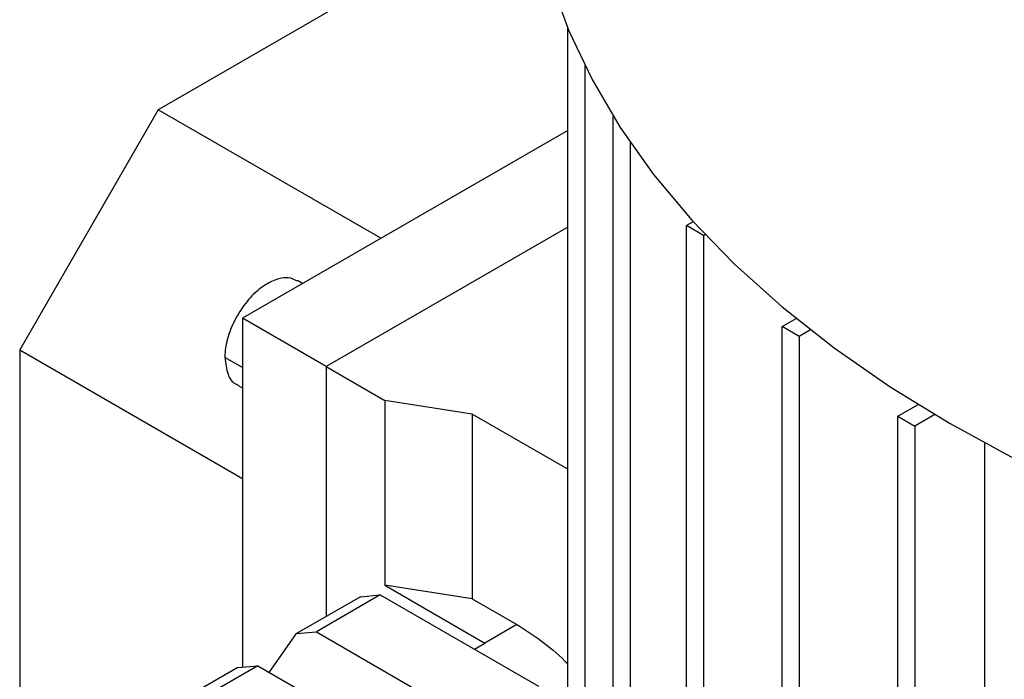
# Paper-space layout 'drum mount' of a CAD drawing. Units: inches. Extents: x 0.1 to 10.4, y -0.6 to 7.4.
# Drawn here: x 1.5 to 1.5, y 1.9 to 1.9 of the extents above; entities that cross this region are included whole.
import ezdxf

# ---------------------------------------------------------------- set-up
doc = ezdxf.new("R2010")
doc.units = ezdxf.units.IN
doc.header["$MEASUREMENT"] = 0

psp = doc.layouts.new('drum mount')

# ---------------------------------------------------------------- linework, layer by layer
for p, q in [((1.481454, 1.931174), (1.461919, 1.919897)), ((1.483312, 1.887272), (1.483312, 1.924144)), ((1.484203, 1.922185), (1.484203, 1.886743)), ((1.461919, 1.919897), (1.45468, 1.907355)), ((1.47355, 1.913183), (1.461919, 1.919897)), ((1.485681, 1.885525), (1.485681, 1.919541)), ((1.483312, 1.918818), (1.466311, 1.909004)), ((1.486572, 1.918178), (1.486572, 1.88479)), ((1.483312, 1.913765), (1.470688, 1.906477)), ((1.489856, 1.914046), (1.489506, 1.913844)), ((1.489506, 1.882371), (1.489506, 1.913844)), ((1.490397, 1.91333), (1.489506, 1.913844)), ((1.490397, 1.91333), (1.490477, 1.913376)), ((1.490397, 1.91333), (1.490397, 1.881637)), ((1.46946, 1.910822), (1.46919, 1.910978)), ((1.46946, 1.910822), (1.46919, 1.910978)), ((1.470688, 1.906477), (1.466311, 1.909004)), ((1.466311, 1.909004), (1.466311, 1.890789)), ((1.494507, 1.908567), (1.495238, 1.908989)), ((1.494507, 1.878028), (1.494507, 1.908567)), ((1.495398, 1.908053), (1.494507, 1.908567)), ((1.495988, 1.908394), (1.495398, 1.908053)), ((1.495398, 1.908053), (1.495398, 1.877513)), ((1.45468, 1.907355), (1.466311, 1.900641)), ((1.45468, 1.907355), (1.45468, 1.881614)), ((1.466311, 1.906432), (1.465398, 1.906959)), ((1.470688, 1.906477), (1.470688, 1.89343)), ((1.470688, 1.906477), (1.47375, 1.904709)), ((1.46605, 1.905517), (1.466311, 1.905366)), ((1.46605, 1.905517), (1.466311, 1.905366)), ((1.478313, 1.904004), (1.47375, 1.904709)), ((1.47375, 1.904709), (1.47375, 1.895065)), ((1.500544, 1.903888), (1.501607, 1.904502)), ((1.478313, 1.904004), (1.478313, 1.894359)), ((1.483312, 1.901118), (1.478313, 1.904004)), ((1.500544, 1.873271), (1.500544, 1.903888)), ((1.500544, 1.903888), (1.501435, 1.903374)), ((1.502476, 1.903975), (1.501435, 1.903374)), ((1.501435, 1.903374), (1.501435, 1.872536)), ((1.505073, 1.902503), (1.505073, 1.791719)), ((1.505073, 1.902503), (1.505073, 1.791719)), ((1.47375, 1.895065), (1.478984, 1.892044)), ((1.478313, 1.894359), (1.47375, 1.895065)), ((1.47248, 1.894465), (1.469139, 1.892536)), ((1.473516, 1.894557), (1.470176, 1.892629)), ((1.47248, 1.894465), (1.473516, 1.894557)), ((1.473516, 1.894557), (1.481778, 1.889788)), ((1.478313, 1.894359), (1.480654, 1.893008)), ((1.469139, 1.892536), (1.470176, 1.892629)), ((1.470176, 1.892629), (1.478437, 1.887859)), ((1.480654, 1.893008), (1.478984, 1.892044)), ((1.467717, 1.890512), (1.469139, 1.892536)), ((1.478427, 1.891723), (1.478984, 1.892044)), ((1.466077, 1.890768), (1.457725, 1.885947)), ((1.467113, 1.890861), (1.458762, 1.88604)), ((1.466077, 1.890768), (1.467113, 1.890861)), ((1.467113, 1.890861), (1.475375, 1.886091))]:
    psp.add_line(p, q)
at = {"flags": 128}
for points in [[(1.481274, 1.93418), (1.481381, 1.931865), (1.481765, 1.929228), (1.482427, 1.926609), (1.483364, 1.924019), (1.484573, 1.921466), (1.486049, 1.918961), (1.487787, 1.916512), (1.48978, 1.914129), (1.492022, 1.911821), (1.494503, 1.909596), (1.497214, 1.907462), (1.500146, 1.905428), (1.503287, 1.9035)], [(1.481274, 1.93418), (1.481381, 1.931865), (1.481765, 1.929228), (1.482427, 1.926609), (1.483364, 1.924019), (1.484573, 1.921466), (1.486049, 1.918961), (1.487787, 1.916512), (1.48978, 1.914129), (1.492022, 1.911821), (1.494503, 1.909596), (1.497214, 1.907462), (1.500146, 1.905428), (1.503287, 1.9035)], [(1.503287, 1.9035), (1.506626, 1.901687), (1.51015, 1.899995), (1.513846, 1.898429), (1.5177, 1.896997), (1.521699, 1.895703), (1.525827, 1.894552), (1.530069, 1.893549), (1.534409, 1.892697), (1.53883, 1.891999), (1.543318, 1.891458), (1.547854, 1.891076), (1.552421, 1.890854), (1.557004, 1.890794), (1.561585, 1.890894)], [(1.503287, 1.9035), (1.506626, 1.901687), (1.51015, 1.899995), (1.513846, 1.898429), (1.5177, 1.896997), (1.521699, 1.895703), (1.525827, 1.894552), (1.530069, 1.893549), (1.534409, 1.892697), (1.53883, 1.891999), (1.543318, 1.891458), (1.547854, 1.891076), (1.552421, 1.890854), (1.557004, 1.890794), (1.561585, 1.890894)]]:
    psp.add_lwpolyline(points, dxfattribs=at)
for points, knots in [([(1.469188, 1.910948), (1.469038, 1.911021), (1.468702, 1.911184), (1.468016, 1.911047), (1.467257, 1.91062), (1.466536, 1.909915), (1.465938, 1.909024), (1.465532, 1.908046), (1.465404, 1.90735), (1.465399, 1.907009), (1.465398, 1.906959)], [0, 0, 0, 0, 0.11626, 0.259414, 0.402568, 0.545722, 0.688876, 0.83203, 0.975184, 1, 1, 1, 1]), ([(1.469188, 1.910948), (1.469038, 1.911021), (1.468702, 1.911184), (1.468016, 1.911047), (1.467257, 1.91062), (1.466536, 1.909915), (1.465938, 1.909024), (1.465532, 1.908046), (1.465404, 1.90735), (1.465399, 1.907009), (1.465398, 1.906959)], [0, 0, 0, 0, 0.11626, 0.259414, 0.402568, 0.545722, 0.688876, 0.83203, 0.975184, 1, 1, 1, 1]), ([(1.465398, 1.906959), (1.465433, 1.906654), (1.465499, 1.906081), (1.465791, 1.905627), (1.466026, 1.905553), (1.466063, 1.905541)], [0, 0, 0, 0, 0.489257, 0.919229, 1, 1, 1, 1]), ([(1.465398, 1.906959), (1.465433, 1.906654), (1.465499, 1.906081), (1.465791, 1.905627), (1.466026, 1.905553), (1.466063, 1.905541)], [0, 0, 0, 0, 0.489257, 0.919229, 1, 1, 1, 1]), ([(1.480654, 1.893008), (1.481077, 1.892737), (1.481923, 1.892194), (1.482821, 1.891467), (1.483261, 1.890993), (1.483312, 1.890939)], [0, 0, 0, 0, 0.469447, 0.938894, 1, 1, 1, 1]), ([(1.480654, 1.893008), (1.481077, 1.892737), (1.481923, 1.892194), (1.482821, 1.891467), (1.483261, 1.890993), (1.483312, 1.890939)], [0, 0, 0, 0, 0.469447, 0.938894, 1, 1, 1, 1])]:
    psp.add_open_spline(points, degree=3, knots=knots)

doc.saveas('drawing.dxf')
